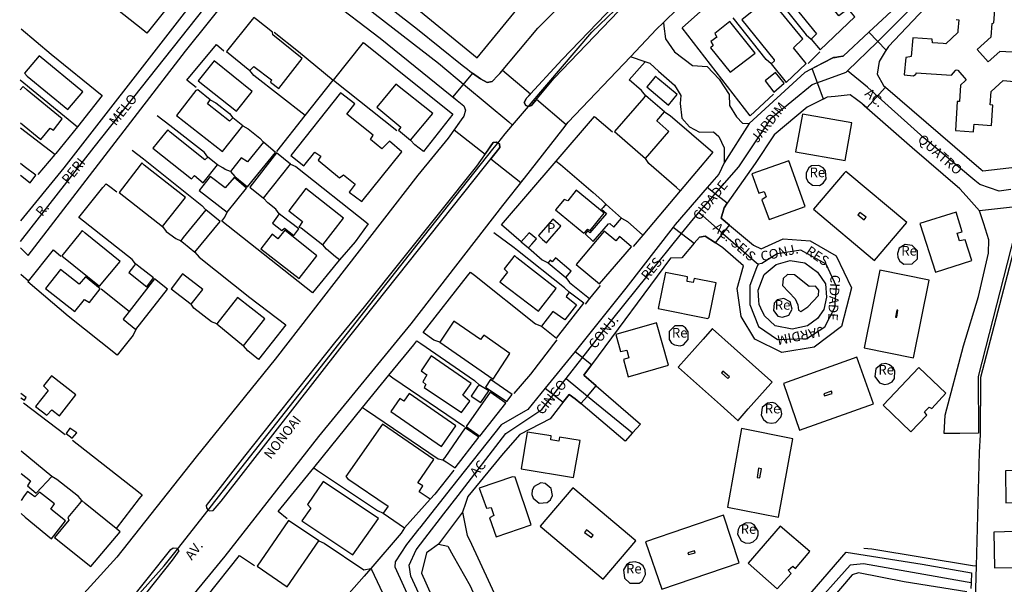
# Model space of a CAD drawing. Units: millimetres. Extents: x 178293 to 180721, y 1668731 to 1671507.
# Drawn here: x 178310 to 178565, y 1669426 to 1669572 of the extents above; entities that cross this region are included whole.
import ezdxf
from ezdxf.enums import TextEntityAlignment as Align

# ---------------------------------------------------------------- set-up
doc = ezdxf.new("R2010")
doc.units = ezdxf.units.MM
doc.header["$LTSCALE"] = 5
doc.header["$MEASUREMENT"] = 0
for name, color, linetype in [('V-CANTEIRO', 120, 'Continuous'), ('V-CRUZAMENTO', 1, 'Continuous'), ('V-EDIFICACAO', 2, 'Continuous'), ('V-EIXO_DE_LOGRADOURO', 3, 'Continuous'), ('V-LOTE', 1, 'Continuous'), ('V-NOME_DOS_LOGRADOUROS', 7, 'Continuous'), ('V-QUADRA', 2, 'Continuous'), ('V-REFERENCIA', 40, 'Continuous')]:
    doc.layers.add(name, color=color, linetype=linetype)
doc.styles.get("Standard").update_dxf_attribs({"font": 'ARIAL.TTF'})

msp = doc.modelspace()

# ---------------------------------------------------------------- linework, layer by layer
at = {"layer": 'V-CANTEIRO'}
for points in [[(178466.37, 1669578.61), (178450.46, 1669562.02), (178441.2, 1669551.94), (178441.11, 1669551.79), (178440.59, 1669550.85), (178441.01, 1669550.05), (178441.68, 1669549.82), (178441.74, 1669549.8), (178442.46, 1669550.11), (178442.73, 1669550.44), (178443.49, 1669551.35), (178448.36, 1669557.19), (178465.08, 1669574.57)], [(178310.12, 1669395.375), (178324.19, 1669406.85), (178337.25, 1669420.29), (178348.88, 1669434.77), (178349.48, 1669435.24), (178350.41, 1669435.11), (178350.57, 1669434.89), (178350.91, 1669434.44), (178349.23, 1669432), (178340.21, 1669420.67), (178329.51, 1669409.59), (178318.89, 1669399.86), (178311.13, 1669393.63), (178310.13, 1669392.715)]]:
    msp.add_lwpolyline(points, dxfattribs=at)
for points in [[(178433.73, 1669540.34), (178433.3, 1669540.55), (178432.57, 1669540.49), (178431.78, 1669539.38), (178428.18, 1669534.32), (178399.08, 1669497.78), (178391.35, 1669488.49), (178368.01, 1669459.01), (178358.06, 1669446.26), (178358.14, 1669445.59), (178358.44, 1669445.09), (178358.55, 1669445.03), (178358.9, 1669444.84), (178359.82, 1669444.92), (178359.82, 1669444.92), (178361.93, 1669447.39), (178361.93, 1669447.39), (178361.93, 1669447.39), (178393.37, 1669487.64), (178433.29, 1669537.99), (178434.22, 1669539.17), (178434.18, 1669540.11)], [(178501.55, 1669498.4), (178501.48, 1669499.45), (178501.29, 1669502.13), (178502.86, 1669506.16), (178505.96, 1669508.82), (178509.59, 1669509.83), (178513.38, 1669509.2), (178516.67, 1669506.81), (178518.81, 1669503.81), (178519.08, 1669500.35), (178518.39, 1669497.08), (178516.75, 1669494.77), (178514.11, 1669492.84), (178510.13, 1669492.02), (178505.73, 1669492.88), (178502.98, 1669495.5), (178502.02, 1669497.45), (178501.55, 1669498.4)]]:
    msp.add_lwpolyline(points, close=True, dxfattribs=at)
at = {"layer": 'V-CRUZAMENTO'}
for points in [[(178529.485, 1669549.479), (178528.22, 1669550.59), (178526.86, 1669551.62), (178525.19, 1669552.83), (178521.3, 1669552.43), (178521.3, 1669552.43), (178519.22, 1669552.21), (178518.266, 1669551.746), (178515.331, 1669559.67), (178518.21, 1669561.14), (178518.21, 1669561.14), (178520.87, 1669562.5), (178521.27, 1669562.56), (178522.16, 1669562.68), (178522.16, 1669562.68), (178523.27, 1669562.88), (178523.34, 1669562.89), (178530.01, 1669569.08), (178530.01, 1669569.08), (178534.52, 1669564.449), (178534.29, 1669564.08), (178534.29, 1669564.08), (178532.67, 1669561.47), (178532.21, 1669558.22), (178533.82, 1669555.28), (178534.32, 1669554.85), (178534.32, 1669554.85)], [(178450.59, 1669543.91), (178450.59, 1669543.91), (178451.496, 1669545.061), (178443.756, 1669551.669), (178442.73, 1669550.44), (178442.73, 1669550.44), (178442.46, 1669550.11), (178441.74, 1669549.8), (178441.68, 1669549.82), (178441.68, 1669549.82), (178441.01, 1669550.05), (178440.59, 1669550.85), (178441.11, 1669551.79), (178441.11, 1669551.79), (178441.2, 1669551.94), (178442.184, 1669553.011), (178434.934, 1669559.2), (178434.28, 1669558.42), (178433.77, 1669557.89), (178433.77, 1669557.89), (178432.25, 1669556.31), (178430.99, 1669556.02), (178429.22, 1669556.99), (178427.21, 1669558.5), (178427.21, 1669558.5), (178422.053, 1669552.336), (178423.21, 1669551.4), (178423.21, 1669551.4), (178424.94, 1669550), (178425.36, 1669548.86), (178424.94, 1669547.35), (178424.22, 1669546.32), (178424.22, 1669546.32), (178422.448, 1669543.797), (178430.42, 1669537.468), (178431.78, 1669539.38), (178432.57, 1669540.49), (178433.3, 1669540.55), (178433.73, 1669540.34), (178434.18, 1669540.11), (178434.22, 1669539.17), (178433.29, 1669537.99), (178431.927, 1669536.271), (178439.716, 1669530.087), (178440.63, 1669531.25), (178440.63, 1669531.25)], [(178481.45, 1669516.84), (178484.74, 1669514.37), (178484.74, 1669514.37), (178486.05, 1669515.91), (178487.58, 1669516.14), (178490.2, 1669514.4), (178490.2, 1669514.4), (178492.15, 1669516.85), (178492.15, 1669516.85), (178493.89, 1669519.03), (178493.89, 1669519.03), (178491.7, 1669520.86), (178492.46, 1669523.54), (178493.28, 1669524.7), (178493.28, 1669524.7), (178490.18, 1669527.16), (178490.18, 1669527.16), (178488.1, 1669528.82), (178488.1, 1669528.82), (178479.76, 1669519.21), (178479.22, 1669518.51), (178479.22, 1669518.51), (178481.45, 1669516.84)], [(178452.25, 1669475.08), (178453.78, 1669473.94), (178455.28, 1669472.67), (178455.28, 1669472.67), (178457, 1669474.65), (178457, 1669474.65), (178459.27, 1669477.29), (178459.27, 1669477.29), (178456.08, 1669480.06), (178458.06, 1669482.74), (178458.06, 1669482.74), (178453.778, 1669486.097), (178453.51, 1669485.77), (178453.51, 1669485.77), (178453.41, 1669485.65), (178453.41, 1669485.65), (178446.06, 1669476.67), (178450.682, 1669473.041), (178450.89, 1669473.31), (178450.89, 1669473.31)]]:
    msp.add_lwpolyline(points, close=True, dxfattribs=at)
at = {"layer": 'V-EDIFICACAO'}
for points in [[(178410.29, 1669577.26), (178410.8, 1669576.84), (178428.34, 1669562.43), (178441.85, 1669578.98), (178423.93, 1669593.77), (178410.8, 1669577.88), (178410.29, 1669577.26)], [(178517.37, 1669579.39), (178514, 1669583.61), (178511.51, 1669581.68), (178510.23, 1669583.09), (178506.97, 1669580.43), (178516.44, 1669568.69), (178515.07, 1669567.27), (178517.39, 1669564.49), (178526.43, 1669573.06), (178524.67, 1669575.16), (178522.23, 1669573.32), (178517.37, 1669579.39)], [(178504.18, 1669578.12), (178497.11, 1669572.33), (178505.47, 1669561.96), (178505.47, 1669561.61), (178504.7, 1669560.89), (178508.55, 1669556.08), (178513.74, 1669561.01), (178510.44, 1669565.04), (178512.88, 1669567.36), (178504.18, 1669578.12)], [(178370.42, 1669572.93), (178370, 1669572.4), (178363.35, 1669564.1), (178369.4, 1669559.17), (178370.42, 1669560.2), (178375.01, 1669556.77), (178374.75, 1669556.13), (178376.94, 1669554.46), (178382.99, 1669562.3), (178375.31, 1669568.47), (178375.27, 1669569.12), (178371.09, 1669572.4), (178370.42, 1669572.93)], [(178493.94, 1669571.86), (178490.03, 1669568.77), (178490.55, 1669567.83), (178489.05, 1669566.67), (178489.65, 1669565.64), (178488.96, 1669565.09), (178494.06, 1669558.74), (178500.49, 1669563.67), (178493.94, 1669571.86)], [(178314.69, 1669562.99), (178310.92, 1669558.48), (178311.56, 1669557.67), (178322.15, 1669549.01), (178326.01, 1669553.64), (178314.69, 1669562.99)], [(178360.09, 1669561.66), (178355.98, 1669556.47), (178365.92, 1669548.62), (178370, 1669553.68), (178360.09, 1669561.66)], [(178505.77, 1669558.66), (178503.11, 1669556.51), (178505.38, 1669553.51), (178508.08, 1669555.91), (178505.77, 1669558.66)], [(178407.29, 1669555.66), (178402.36, 1669549.65), (178408.54, 1669544.47), (178407.94, 1669543.69), (178411.11, 1669541.12), (178416.85, 1669547.98), (178407.29, 1669555.66)], [(178474.698, 1669557.674), (178474.19, 1669557.08), (178472.41, 1669554.93), (178478.03, 1669550.17), (178480.3, 1669552.91), (178475.3, 1669557.08), (178474.698, 1669557.674)], [(178355.89, 1669554.11), (178355.38, 1669553.94), (178350.36, 1669547.47), (178362.32, 1669538.12), (178367.55, 1669544.81), (178364.98, 1669546.91), (178364.08, 1669546.01), (178358.38, 1669550.51), (178359.06, 1669551.54), (178355.89, 1669554.11)], [(178394.52, 1669547.85), (178396.66, 1669550.51), (178392.93, 1669553.34), (178380.03, 1669537.09), (178383.41, 1669534.43), (178386.24, 1669537.95), (178387.79, 1669536.92), (178387.14, 1669535.89), (178392.67, 1669531.26), (178393.7, 1669532.08), (178396.75, 1669529.68), (178395.12, 1669527.58), (178398.42, 1669525.13), (178408.84, 1669538.08), (178405.62, 1669540.82), (178403.65, 1669538.81), (178400.69, 1669541.21), (178401.42, 1669542.37), (178394.52, 1669547.85)], [(178472.11, 1669552.65), (178471.61, 1669552.07), (178464.05, 1669543.31), (178472.03, 1669536.36), (178478.12, 1669543.31), (178475.03, 1669546.1), (178477.04, 1669548.45), (178472.79, 1669552.07), (178472.11, 1669552.65)], [(178512.84, 1669547.85), (178511, 1669538.08), (178523.9, 1669535.81), (178525.66, 1669545.54), (178512.84, 1669547.85)], [(178348.072, 1669543.758), (178347.56, 1669543.15), (178344.19, 1669538.98), (178354.26, 1669531.05), (178354.99, 1669531.91), (178357.26, 1669530.02), (178360.99, 1669534.69), (178358.51, 1669536.66), (178357.69, 1669535.98), (178348.68, 1669543.15), (178348.072, 1669543.758)], [(178368.8, 1669535.42), (178367.17, 1669536.49), (178364.34, 1669532.93), (178365.49, 1669531.61), (178368.8, 1669528.99), (178376.08, 1669537.91), (178372.95, 1669540.52), (178368.8, 1669535.42)], [(178369.35, 1669528.9), (178372.91, 1669526.03), (178379.94, 1669534.86), (178376.34, 1669537.78), (178369.35, 1669528.9)], [(178341.347, 1669535.163), (178340.95, 1669534.6), (178335.44, 1669527.53), (178346.72, 1669518.66), (178352.72, 1669526.16), (178341.93, 1669534.6), (178341.347, 1669535.163)], [(178499.68, 1669532.33), (178501.48, 1669527.36), (178502.85, 1669527.75), (178503.41, 1669526.37), (178502.25, 1669525.6), (178504.18, 1669520.5), (178513.48, 1669523.85), (178509.28, 1669535.68), (178499.68, 1669532.33)], [(178515.11, 1669534.39), (178514.47, 1669533.92), (178513.74, 1669532.63), (178513.78, 1669531.18), (178514.26, 1669530.28), (178515.41, 1669529.42), (178517.21, 1669529.33), (178518.2, 1669529.93), (178518.93, 1669531.05), (178518.76, 1669533.11), (178518.16, 1669533.88), (178517.04, 1669534.52), (178515.11, 1669534.39)], [(178524.03, 1669532.98), (178523.62, 1669532.5), (178515.71, 1669523.16), (178531.53, 1669509.87), (178539.89, 1669519.69), (178524.6, 1669532.5), (178524.03, 1669532.98)], [(178362.97, 1669528.69), (178359.11, 1669531.65), (178356.23, 1669528.05), (178363.52, 1669522.39), (178368.54, 1669528.65), (178365.28, 1669531.35), (178362.97, 1669528.69)], [(178383.93, 1669528.52), (178379.51, 1669522.69), (178383.07, 1669519.94), (178382.13, 1669518.49), (178382.69, 1669518.32), (178388.3, 1669513.86), (178393.7, 1669520.84), (178383.93, 1669528.52)], [(178454.11, 1669528.09), (178451.88, 1669525.3), (178450.98, 1669525.69), (178448.71, 1669522.99), (178456.04, 1669516.9), (178457.02, 1669518.01), (178457.67, 1669517.59), (178461.35, 1669522.09), (178454.11, 1669528.09)], [(178351.43, 1669514.97), (178352.15, 1669514.38), (178355.08, 1669511.97), (178361.68, 1669519.99), (178357.95, 1669523.03), (178352.08, 1669515.77), (178351.43, 1669514.97)], [(178461.78, 1669524.45), (178461.05, 1669523.6), (178460.63, 1669523.12), (178461.91, 1669522.04), (178457.62, 1669517.03), (178457.02, 1669517.5), (178456.38, 1669516.77), (178458.52, 1669514.76), (178462.47, 1669519.34), (178462.85, 1669519.43), (178463.88, 1669518.53), (178465.86, 1669520.84), (178462.74, 1669523.6), (178461.78, 1669524.45)], [(178527.67, 1669522.34), (178527.16, 1669521.7), (178528.83, 1669520.42), (178529.3, 1669521.06), (178527.67, 1669522.34)], [(178543.24, 1669519.47), (178547.35, 1669506.78), (178556.74, 1669509.87), (178555.03, 1669515.23), (178553.53, 1669514.93), (178552.97, 1669516.9), (178554.25, 1669517.24), (178552.67, 1669522.39), (178543.24, 1669519.47)], [(178376.98, 1669521.96), (178376.54, 1669521.35), (178375.23, 1669519.56), (178377.67, 1669517.63), (178378.36, 1669518.19), (178380.84, 1669516.3), (178382.13, 1669518.06), (178377.79, 1669521.35), (178376.98, 1669521.96)], [(178446.34, 1669514.46), (178447.22, 1669515.48), (178450.06, 1669518.79), (178447.98, 1669520.6), (178444.26, 1669516.31), (178445.36, 1669515.33), (178446.34, 1669514.46)], [(178325.88, 1669517.59), (178325.35, 1669516.94), (178320.61, 1669511.07), (178330.34, 1669503.18), (178335.74, 1669509.57), (178326.68, 1669516.94), (178325.88, 1669517.59)], [(178378.44, 1669517.67), (178376.68, 1669515.49), (178375.14, 1669516.64), (178372.27, 1669512.87), (178382.17, 1669505.15), (178386.76, 1669511.03), (178378.44, 1669517.67)], [(178461.31, 1669517.41), (178454.07, 1669508.8), (178460.15, 1669503.74), (178468.43, 1669513.38), (178465.34, 1669516.09), (178464.35, 1669514.97), (178461.31, 1669517.41)], [(178539.42, 1669513.99), (178537.92, 1669513), (178537.45, 1669511.63), (178537.54, 1669510.64), (178538.09, 1669509.66), (178539.08, 1669508.88), (178541.26, 1669508.93), (178542.64, 1669510.3), (178542.64, 1669512.36), (178541.31, 1669513.73), (178539.42, 1669513.99)], [(178438.08, 1669511.091), (178437.65, 1669510.57), (178435.42, 1669507.68), (178436.27, 1669506.78), (178434.3, 1669504.3), (178444.33, 1669496.67), (178448.92, 1669502.58), (178438.67, 1669510.57), (178438.08, 1669511.091)], [(178448.71, 1669510.51), (178447.85, 1669509.53), (178447.29, 1669509.91), (178446.82, 1669509.27), (178451.41, 1669505.41), (178452.78, 1669507.08), (178448.71, 1669510.51)], [(178320.22, 1669507.51), (178316.36, 1669502.58), (178323.95, 1669496.62), (178326.44, 1669499.75), (178327.73, 1669498.94), (178330.51, 1669502.5), (178326.74, 1669505.63), (178325.11, 1669503.65), (178320.22, 1669507.51)], [(178339.69, 1669509.01), (178339.16, 1669508.31), (178337.97, 1669506.74), (178342.64, 1669503.01), (178344.4, 1669505.37), (178340.6, 1669508.31), (178339.69, 1669509.01)], [(178484.72, 1669505.2), (178484.46, 1669504.12), (178482.92, 1669504.38), (178482.96, 1669505.58), (178477.3, 1669506.74), (178475.37, 1669497.39), (178488.23, 1669494.74), (178488.58, 1669495.08), (178490.38, 1669504.04), (178484.72, 1669505.2)], [(178532.91, 1669507.3), (178528.83, 1669487.19), (178541.61, 1669484.53), (178545.72, 1669504.73), (178532.91, 1669507.3)], [(178338.07, 1669496.57), (178336.51, 1669494.56), (178339.77, 1669491.91), (178348.05, 1669502.41), (178344.66, 1669505.07), (178338.07, 1669496.57)], [(178351.9, 1669506.35), (178348.99, 1669502.5), (178354.18, 1669498.47), (178357.18, 1669502.28), (178351.9, 1669506.35)], [(178508.9, 1669506.18), (178507.78, 1669505.15), (178507.65, 1669503.31), (178510.87, 1669499.88), (178511.64, 1669498.34), (178511.77, 1669496.97), (178512.41, 1669496.62), (178514.17, 1669497.82), (178516.96, 1669500.74), (178517.09, 1669502.11), (178516.19, 1669503.14), (178514.51, 1669503.1), (178510.7, 1669506.14), (178508.9, 1669506.18)], [(178448.06, 1669496.58), (178445.06, 1669492.76), (178449.01, 1669489.63), (178456.04, 1669498.72), (178452.22, 1669501.64), (178451.45, 1669500.48), (178454.15, 1669498.29), (178451.15, 1669494.44), (178448.06, 1669496.58)], [(178366.18, 1669500.22), (178360.78, 1669493.36), (178367.77, 1669487.71), (178373.25, 1669494.65), (178366.18, 1669500.22)], [(178506.24, 1669499.58), (178505.42, 1669498.72), (178505.3, 1669496.84), (178506.45, 1669495.38), (178507.61, 1669495.12), (178509.24, 1669495.64), (178510.1, 1669497.22), (178509.63, 1669499.07), (178507.95, 1669500.01), (178506.24, 1669499.58)], [(178536.93, 1669495.08), (178537.32, 1669495.12), (178537.58, 1669496.92), (178537.32, 1669496.97), (178536.93, 1669495.08)], [(178422.34, 1669494.05), (178418.7, 1669488.65), (178432.5, 1669479.05), (178436.87, 1669485.69), (178430.1, 1669490.41), (178429.24, 1669489.29), (178422.34, 1669494.05)], [(178464.35, 1669490.62), (178465.56, 1669486.25), (178467.23, 1669486.55), (178467.74, 1669484.58), (178466.33, 1669484.15), (178467.61, 1669479.6), (178478.07, 1669482.65), (178474.9, 1669493.66), (178464.35, 1669490.62)], [(178479.7, 1669492.89), (178478.2, 1669491.44), (178478.2, 1669489.33), (178478.85, 1669488.39), (178479.62, 1669487.92), (178481.03, 1669487.71), (178481.93, 1669487.96), (178483.18, 1669489.29), (178483.18, 1669491.31), (178482.45, 1669492.34), (178481.63, 1669492.89), (178479.7, 1669492.89)], [(178480.64, 1669482.06), (178491.51, 1669472.33), (178496.04, 1669468.28), (178496.08, 1669468.32), (178498.75, 1669471.28), (178504.6, 1669477.94), (178504.9, 1669478.28), (178504.6, 1669478.55), (178495.1, 1669487.1), (178489.42, 1669492.09), (178489.39, 1669492.12), (178487.05, 1669489.43), (178480.56, 1669482.13)], [(178416.43, 1669485.05), (178413.81, 1669481.23), (178415.31, 1669480.12), (178414.24, 1669478.32), (178415.1, 1669477.67), (178414.62, 1669476.9), (178424.31, 1669470.34), (178426.46, 1669473.3), (178424.66, 1669474.84), (178426.8, 1669477.93), (178416.43, 1669485.05)], [(178526.9, 1669484.75), (178507.87, 1669477.89), (178512.07, 1669465.76), (178531.28, 1669472.61), (178526.9, 1669484.75)], [(178533.29, 1669482.95), (178531.88, 1669481.75), (178531.62, 1669479.69), (178532.78, 1669478.1), (178534.06, 1669477.67), (178535.09, 1669477.8), (178536.08, 1669478.36), (178536.72, 1669479.22), (178536.81, 1669481.1), (178536.42, 1669481.92), (178535.39, 1669482.78), (178534.41, 1669483.08), (178533.29, 1669482.95)], [(178533.72, 1669472.27), (178540.92, 1669465.33), (178545.04, 1669469.66), (178544.52, 1669470.56), (178545.68, 1669471.76), (178546.41, 1669471.41), (178550.05, 1669475.36), (178543.02, 1669482.05), (178533.72, 1669472.27)], [(178317.87, 1669479.86), (178315.85, 1669477.29), (178317.01, 1669476.09), (178313.75, 1669471.97), (178316.66, 1669469.66), (178317.95, 1669471.07), (178320.01, 1669469.53), (178324.25, 1669474.97), (178317.87, 1669479.86)], [(178431.86, 1669478.96), (178430.57, 1669476.99), (178436.1, 1669473.22), (178437.47, 1669475.02), (178431.86, 1669478.96)], [(178492.18, 1669481.1), (178491.75, 1669480.63), (178493.46, 1669479.17), (178493.89, 1669479.65), (178492.18, 1669481.1)], [(178428.99, 1669477.46), (178428.34, 1669476.99), (178426.8, 1669474.59), (178429.37, 1669472.96), (178431.39, 1669475.96), (178429.71, 1669477.01), (178428.99, 1669477.46)], [(178410.77, 1669475.32), (178409.35, 1669473.34), (178408.28, 1669474.03), (178406.01, 1669470.64), (178419.08, 1669461.51), (178422.81, 1669466.91), (178410.77, 1669475.32)], [(178425.51, 1669466.74), (178429.07, 1669464.21), (178435.85, 1669472.83), (178431.77, 1669475.66), (178425.51, 1669466.74)], [(178518.33, 1669475.23), (178518.54, 1669474.67), (178520.52, 1669475.27), (178520.34, 1669475.87), (178518.33, 1669475.23)], [(178503.75, 1669472.79), (178502.38, 1669471.67), (178502.12, 1669469.66), (178502.68, 1669468.58), (178503.67, 1669467.81), (178504.78, 1669467.6), (178505.9, 1669467.81), (178507.23, 1669469.14), (178507.44, 1669470), (178507.23, 1669471.29), (178505.81, 1669472.74), (178505.04, 1669472.96), (178503.75, 1669472.79)], [(178322.67, 1669466.31), (178321.68, 1669464.9), (178323.27, 1669463.7), (178324.47, 1669465.11), (178322.67, 1669466.31)], [(178403.78, 1669467.34), (178394.26, 1669453.75), (178394.82, 1669453.11), (178405.28, 1669446.08), (178403.99, 1669444.23), (178409.48, 1669440.46), (178416.17, 1669447.88), (178413.34, 1669449.81), (178414.24, 1669451.35), (178412.95, 1669452.12), (178417.15, 1669458.17), (178403.78, 1669467.34)], [(178419.51, 1669458.04), (178420.3, 1669457.53), (178422.68, 1669455.98), (178428.81, 1669464), (178425.26, 1669466.36), (178419.95, 1669458.68), (178419.51, 1669458.04)], [(178496.98, 1669466.23), (178493.34, 1669445.82), (178506.58, 1669443.21), (178510.27, 1669463.57), (178496.98, 1669466.23)], [(178447.46, 1669463.31), (178447.59, 1669464.3), (178441.38, 1669465.24), (178439.83, 1669455.72), (178453.42, 1669453.49), (178455.09, 1669463.1), (178449.78, 1669463.95), (178449.61, 1669462.97), (178447.46, 1669463.31)], [(178501.4, 1669455.9), (178501.01, 1669453.49), (178501.7, 1669453.37), (178502.21, 1669455.77), (178501.4, 1669455.9)], [(178565.49, 1669455.25), (178565.62, 1669446.89), (178576.46, 1669446.98), (178576.38, 1669439.69), (178562.49, 1669439.3), (178562.66, 1669430.04), (178578.01, 1669430.3), (178577.92, 1669447.15), (178588.17, 1669447.54), (178588.04, 1669455.6), (178565.49, 1669455.25)], [(178437.56, 1669453.67), (178428.94, 1669450.71), (178430.83, 1669445.56), (178432.03, 1669445.73), (178432.67, 1669443.63), (178431.56, 1669443.03), (178433.27, 1669438.1), (178442.36, 1669441.23), (178438.2, 1669453.62), (178437.56, 1669453.67)], [(178388.43, 1669452.42), (178384.32, 1669446.46), (178385.17, 1669445.56), (178382.86, 1669442.26), (178396.1, 1669433.43), (178402.75, 1669442.82), (178388.43, 1669452.42)], [(178443.18, 1669451.18), (178442.66, 1669450.24), (178442.58, 1669449.08), (178442.92, 1669448.09), (178444.46, 1669446.85), (178446.52, 1669447.02), (178447.38, 1669447.71), (178447.89, 1669448.78), (178447.59, 1669450.66), (178446.01, 1669451.95), (178444.93, 1669452.08), (178443.18, 1669451.18)], [(178453.21, 1669450.84), (178444.76, 1669440.85), (178461.1, 1669427.13), (178469.54, 1669437.07), (178453.21, 1669450.84)], [(178334.65, 1669440.28), (178326.67, 1669446.78), (178325.8, 1669447.49), (178325.21, 1669446.78), (178322.15, 1669443.08), (178322.37, 1669442.43), (178318.72, 1669437.93), (178328.11, 1669430.39), (178335.74, 1669439.39)], [(178472.11, 1669436.77), (178476.27, 1669424.47), (178496.42, 1669431.37), (178492.31, 1669443.68), (178472.11, 1669436.77)], [(178371.24, 1669430.47), (178379.04, 1669425.07), (178387.32, 1669437.07), (178379.43, 1669442.35), (178371.24, 1669430.47)], [(178498.22, 1669441.7), (178496.59, 1669440.85), (178496.08, 1669439.99), (178495.95, 1669438.79), (178496.89, 1669437.03), (178497.97, 1669436.52), (178499.04, 1669436.43), (178500.02, 1669436.77), (178500.92, 1669437.63), (178501.31, 1669438.58), (178501.27, 1669439.56), (178500.24, 1669441.19), (178499.47, 1669441.62), (178498.22, 1669441.7)], [(178498.69, 1669431.29), (178506.24, 1669424.56), (178509.84, 1669428.59), (178509.11, 1669429.4), (178510.27, 1669430.43), (178511, 1669429.87), (178514.73, 1669434.29), (178507.05, 1669440.89), (178498.69, 1669431.29)], [(178456.72, 1669439.9), (178456.25, 1669439.22), (178458.01, 1669437.89), (178458.48, 1669438.49), (178456.72, 1669439.9)], [(178483.09, 1669433.9), (178483.22, 1669433.47), (178484.98, 1669433.95), (178484.76, 1669434.46), (178483.09, 1669433.9)], [(178467.1, 1669430.82), (178466.33, 1669429.49), (178466.63, 1669427.34), (178468.04, 1669426.06), (178470.4, 1669426.1), (178471.17, 1669426.61), (178472.07, 1669428.33), (178471.99, 1669429.4), (178471.43, 1669430.6), (178470.53, 1669431.29), (178469.37, 1669431.63), (178468, 1669431.42), (178467.1, 1669430.82)]]:
    msp.add_lwpolyline(points, close=True, dxfattribs=at)
for points in [[(178571.96, 1669563.67), (178563.99, 1669564.14), (178561.03, 1669561.44), (178558.11, 1669564.66), (178561.76, 1669567.92), (178562.01, 1669571.39), (178562.49, 1669571.56), (178562.96, 1669578.29)], [(178552.71, 1669572.42), (178553.35, 1669572.33), (178553.14, 1669569.54), (178553.1, 1669569.03), (178550.01, 1669566.12), (178549.34, 1669566.16), (178546.54, 1669566.33), (178546.45, 1669567.32), (178541.48, 1669567.62), (178541.01, 1669562.77), (178540.7, 1669562.72), (178539.59, 1669562.56), (178539.21, 1669558.01), (178541.59, 1669557.81), (178542.27, 1669558.22), (178542.28, 1669558.36), (178542.29, 1669558.57), (178551.47, 1669557.97), (178552.55, 1669559.13), (178552.71, 1669559.3), (178553.1, 1669559.21), (178555.28, 1669556.73), (178555.09, 1669556.56), (178553.78, 1669555.4), (178553.57, 1669551.15), (178552.93, 1669551.11), (178552.54, 1669543.57), (178557.17, 1669543.27), (178557.31, 1669544.58), (178557.38, 1669545.2), (178561.84, 1669544.85), (178562.23, 1669550.13), (178561.54, 1669550.21), (178561.76, 1669553.73), (178564.89, 1669556.6), (178567.76, 1669556.34)], [(178309.825, 1669545.56), (178315.12, 1669541.21), (178317.52, 1669544.21), (178318.42, 1669543.69), (178320.65, 1669546.61), (178311.58, 1669554.1), (178310.522, 1669554.979), (178309.81, 1669554.15)], [(178309.855, 1669532.015), (178312.33, 1669530.02), (178313.84, 1669532.03), (178310.85, 1669534.28), (178309.84, 1669535.03)], [(178309.965, 1669474.145), (178310.88, 1669473.56), (178311.35, 1669474.29), (178309.965, 1669475.335)], [(178310, 1669454.53), (178312.42, 1669452.64), (178311.65, 1669451.31), (178313.96, 1669449.42), (178317.99, 1669453.79), (178309.99, 1669460.33)], [(178310.025, 1669444.125), (178311.03, 1669443.18), (178317.87, 1669437.59), (178321.51, 1669442.22), (178317.74, 1669445.26), (178318.68, 1669446.64), (178314.78, 1669449.72), (178313.58, 1669448.44), (178311.65, 1669449.89), (178310.78, 1669448.74), (178310.02, 1669447.565)]]:
    msp.add_lwpolyline(points, dxfattribs=at)
at = {"layer": 'V-EIXO_DE_LOGRADOURO'}
for points in [[(178441.68, 1669549.82), (178442.43, 1669550.7), (178458.18, 1669569.15), (178474.04, 1669584.46), (178495.39, 1669604.65), (178539.15, 1669644.42), (178560.65, 1669665.07), (178564.04, 1669668.27)], [(178524.48, 1669559.08), (178532.16, 1669566.56), (178533.63, 1669567.99), (178553.76, 1669588.19), (178574.5, 1669607.78), (178595.55, 1669627.22), (178616.75, 1669646.2), (178619.65, 1669648.85), (178622.55, 1669651.5)], [(178309.88, 1669514.73), (178328.95, 1669539.27), (178369.78, 1669590.88), (178373.88, 1669596.07)], [(178373.88, 1669596.07), (178379.34, 1669591.68), (178390.02, 1669583.07), (178418.38, 1669561.05), (178425.36, 1669555.21), (178436.56, 1669545.84), (178437.56, 1669545)], [(178485.91, 1669522.26), (178490.18, 1669527.16), (178496.26, 1669534.15), (178504.8, 1669546.88), (178515.32, 1669555.49), (178519.64, 1669557.09), (178524.17, 1669558.77), (178524.48, 1669559.08)], [(178566.88, 1669528.23), (178563.84, 1669527.82), (178558.81, 1669529.57), (178557.56, 1669530.61), (178544.32, 1669541.68), (178531.71, 1669553.03), (178529.68, 1669554.86), (178524.48, 1669559.08)], [(178437.56, 1669545), (178441.68, 1669549.82)], [(178433.73, 1669540.34), (178435.61, 1669542.71), (178437.56, 1669545)], [(178360.28, 1669447.23), (178413.04, 1669514.29), (178432.46, 1669538.75), (178433.73, 1669540.34)], [(178451.47, 1669479.17), (178455.57, 1669484.4), (178463.62, 1669494.67), (178481.45, 1669516.84), (178484.52, 1669520.66), (178485.91, 1669522.26)], [(178485.91, 1669522.26), (178486.92, 1669521.39), (178492.15, 1669516.85), (178500.28, 1669509.79), (178501.28, 1669508.92), (178500.9, 1669507.92), (178499.17, 1669503.32), (178499.17, 1669498.4), (178501.41, 1669492.7), (178506.32, 1669489.35), (178513.92, 1669489.57), (178518.61, 1669492.59), (178521.18, 1669497.62), (178521.63, 1669503.09), (178518.95, 1669508.9), (178512.36, 1669512.48), (178506.21, 1669511.59), (178502.28, 1669509.06), (178501.28, 1669508.92)], [(178419.75, 1669444.07), (178423.45, 1669448.86), (178435.86, 1669464.95), (178445.16, 1669471.12), (178448.29, 1669475.12), (178451.47, 1669479.17)], [(178451.47, 1669479.17), (178457, 1669474.65), (178467.72, 1669465.89), (178468.72, 1669465.07)], [(178358.55, 1669445.03), (178360.28, 1669447.23)], [(178350.57, 1669434.89), (178358.55, 1669445.03)], [(178431.57, 1669383.73), (178429.59, 1669388), (178411.15, 1669427.91), (178410.69, 1669430.73), (178412.52, 1669434.69), (178414.79, 1669437.63), (178419.75, 1669444.07)], [(178310.13, 1669394.08), (178326.59, 1669407.49), (178347.17, 1669430.57), (178350.57, 1669434.89)], [(178556.58, 1669426.17), (178555.58, 1669426.35), (178528.68, 1669431.12), (178525.17, 1669430.74), (178514.16, 1669418.43), (178510.38, 1669414.21), (178507.92, 1669410.42), (178507.26, 1669409.41)]]:
    msp.add_lwpolyline(points, dxfattribs=at)
at = {"layer": 'V-LOTE'}
for points in [[(178351.06, 1669579.4), (178343.4, 1669569.78), (178342.67, 1669568.87), (178341.6, 1669569.73), (178328.93, 1669579.86), (178318.92, 1669588.19)], [(178502.98, 1669582.54), (178503.65, 1669581.19), (178513.76, 1669568.46), (178515.07, 1669567.27)], [(178505.27, 1669552.98), (178499.25, 1669547.38), (178481.56, 1669570.23), (178489.49, 1669577.28), (178490.57, 1669578.24)], [(178504.7, 1669560.89), (178503.38, 1669562.03), (178494.82, 1669572.87)], [(178310.03, 1669569.95), (178317.78, 1669563.45), (178331.09, 1669552.67), (178324.61, 1669544.57)], [(178375.68, 1669569.08), (178382.04, 1669564.07), (178391.01, 1669556.69)], [(178355.45, 1669554.78), (178353.03, 1669556.68), (178360.75, 1669565.9), (178362.66, 1669564.25)], [(178391.07, 1669556.64), (178398.85, 1669566.47), (178422.03, 1669547.8), (178414.42, 1669538.17), (178412.21, 1669539.89), (178411.11, 1669541.12)], [(178517.3, 1669564.03), (178514.26, 1669561.02)], [(178472.11, 1669552.65), (178470.99, 1669553.96), (178467.86, 1669556.76), (178470.49, 1669559.77), (178471.96, 1669561.44)], [(178383.76, 1669547.48), (178370.41, 1669557.84), (178369.4, 1669559.17)], [(178309.8, 1669556.76), (178324.61, 1669544.57)], [(178383.76, 1669547.48), (178391.01, 1669556.69)], [(178391.01, 1669556.69), (178391.07, 1669556.64)], [(178391.07, 1669556.64), (178407.52, 1669543.6)], [(178359.06, 1669551.54), (178360.54, 1669550.76), (178364.06, 1669547.97), (178364.98, 1669546.91)], [(178477.04, 1669548.45), (178478.43, 1669547.51), (178489.56, 1669537.97), (178481.1, 1669527.95)], [(178348.62, 1669544.85), (178345.37, 1669547.38)], [(178376.4, 1669538.13), (178383.76, 1669547.48)], [(178448.9, 1669535.62), (178458.87, 1669547.2), (178463.47, 1669543.26)], [(178318.81, 1669537.35), (178309.83, 1669544.23)], [(178324.61, 1669544.57), (178319.05, 1669537.63), (178318.81, 1669537.35)], [(178358.51, 1669536.66), (178357.65, 1669537.85), (178348.62, 1669544.85)], [(178367.55, 1669544.81), (178368.91, 1669543.99), (178371.94, 1669541.62), (178372.95, 1669540.52)], [(178338.87, 1669538.52), (178341.77, 1669536.19)], [(178318.81, 1669537.35), (178314.32, 1669532.19)], [(178341.77, 1669536.19), (178356.9, 1669524.11), (178357.95, 1669523.03)], [(178379.94, 1669534.86), (178381.34, 1669534.22), (178400.05, 1669519.37), (178396.7, 1669514.67), (178392.64, 1669510.02)], [(178439.79, 1669514.71), (178434.68, 1669519.09), (178448.9, 1669535.62)], [(178448.9, 1669535.62), (178449.97, 1669534.72), (178458.52, 1669527.53), (178460.76, 1669525.5), (178461.78, 1669524.45)], [(178481.1, 1669527.95), (178480.1, 1669528.82), (178472.93, 1669535.03), (178472.03, 1669536.36)], [(178364.34, 1669532.93), (178362.94, 1669533.49), (178362.39, 1669533.93), (178360.99, 1669534.69)], [(178339.69, 1669509.01), (178338.86, 1669510.09), (178324.98, 1669520.99), (178331.25, 1669528.77), (178332.06, 1669529.77), (178333.06, 1669529.04), (178334.89, 1669527.7)], [(178481.1, 1669527.95), (178471.38, 1669516.43)], [(178376.98, 1669521.96), (178376.11, 1669523.16), (178374.04, 1669524.85), (178372.91, 1669526.03)], [(178392.64, 1669510.02), (178392.09, 1669509.39), (178385.61, 1669501.45), (178362.08, 1669520.03), (178362.91, 1669521.05), (178363.52, 1669522.39)], [(178465.86, 1669520.84), (178467.4, 1669519.92), (178471.38, 1669516.43)], [(178346.72, 1669518.66), (178347.7, 1669517.4), (178350.15, 1669515.53), (178351.43, 1669514.97)], [(178438.84, 1669512.42), (178437.94, 1669513.14), (178432.73, 1669517.06)], [(178441.68, 1669513.1), (178442.55, 1669514.1), (178443.77, 1669515.5), (178441.87, 1669517.02), (178439.79, 1669514.71)], [(178439.79, 1669514.71), (178441.68, 1669513.1)], [(178471.38, 1669516.43), (178468.87, 1669513.46)], [(178559.02, 1669464.42), (178559.13, 1669479.58), (178568.54, 1669515.6)], [(178311.93, 1669504.48), (178318.43, 1669512.58), (178320.3, 1669510.94)], [(178355.08, 1669511.97), (178356.22, 1669510.74), (178369.34, 1669500.24), (178378.75, 1669493.09), (178371.63, 1669484.15), (178368.86, 1669486.41), (178367.77, 1669487.71)], [(178392.64, 1669510.02), (178391.64, 1669510.83), (178389.26, 1669512.75), (178388.3, 1669513.86)], [(178452.22, 1669501.64), (178451.06, 1669502.71), (178438.84, 1669512.42)], [(178441.68, 1669513.1), (178445.24, 1669510.05), (178446.82, 1669509.27)], [(178418.7, 1669488.65), (178417.09, 1669489.17), (178414.39, 1669491.13), (178425.88, 1669505.83), (178426.67, 1669506.83), (178427.67, 1669506.03), (178443.56, 1669493.4), (178445.06, 1669492.76)], [(178311.93, 1669504.48), (178309.905, 1669506.195)], [(178339.77, 1669491.91), (178339.08, 1669490.48), (178334.96, 1669485.28), (178322.21, 1669495.36), (178311.8, 1669504.32), (178311.93, 1669504.48)], [(178451.41, 1669505.41), (178452.38, 1669504.15), (178457.56, 1669499.93)], [(178338.07, 1669496.57), (178330.8, 1669502.39)], [(178460.31, 1669503.32), (178457.56, 1669499.93)], [(178457.56, 1669499.93), (178456.38, 1669498.48)], [(178360.78, 1669493.36), (178359.44, 1669493.91), (178354.86, 1669497.48), (178354.18, 1669498.47)], [(178405.45, 1669480.02), (178411.9, 1669487.95), (178412.72, 1669488.95), (178413.72, 1669488.26), (178427.71, 1669478.68), (178428.99, 1669477.46)], [(178449.06, 1669489.28), (178442.2, 1669480.35), (178437.93, 1669475.26)], [(178398.66, 1669471.67), (178405.45, 1669480.02)], [(178425.12, 1669466.62), (178406.48, 1669479.32), (178405.45, 1669480.02)], [(178310.61, 1669472.84), (178321.42, 1669464.7)], [(178385.95, 1669456.03), (178398.66, 1669471.67)], [(178398.66, 1669471.67), (178399.7, 1669470.97), (178418.3, 1669458.36), (178419.51, 1669458.04)], [(178557.94, 1669430.44), (178558.77, 1669460.07), (178559.02, 1669464.53)], [(178323.36, 1669463.22), (178340.45, 1669449.8), (178341.45, 1669449.02), (178340.68, 1669448.02), (178334.65, 1669440.28)], [(178379.07, 1669442.74), (178376.71, 1669444.67), (178385.95, 1669456.03)], [(178385.95, 1669456.03), (178386.97, 1669455.35), (178402.55, 1669444.9), (178403.99, 1669444.23)], [(178325.8, 1669447.49), (178324.95, 1669448.56), (178319.26, 1669453.01), (178317.99, 1669453.79)], [(178422.34, 1669455.44), (178417.41, 1669449.16), (178416.17, 1669447.88)], [(178409.48, 1669440.46), (178408.68, 1669439.05), (178400.79, 1669429.89), (178400.79, 1669429.86)], [(178387.32, 1669437.07), (178388.69, 1669436.42), (178398.93, 1669429.56), (178400.79, 1669429.86)], [(178355.93, 1669411.27), (178354.81, 1669412.73), (178352.05, 1669415.09), (178358.34, 1669422.65), (178366.74, 1669433.21), (178370.61, 1669430.64)], [(178557.94, 1669430.44), (178556.93, 1669430.6), (178530.8, 1669434.86), (178528.7, 1669435.05)], [(178557.62, 1669418.86), (178557.94, 1669430.44)], [(178400.79, 1669429.86), (178399.04, 1669427.89), (178392.53, 1669420.54)], [(178400.79, 1669429.86), (178400.93, 1669429.57), (178408.94, 1669412.7), (178425.04, 1669377.74), (178458, 1669307.34), (178467.76, 1669285.97), (178484.67, 1669249.5)]]:
    msp.add_lwpolyline(points, dxfattribs=at)
at = {"layer": 'V-QUADRA'}
for points in [[(178310.15, 1669380.6), (178320.94, 1669388.28), (178341.43, 1669406.85), (178363.01, 1669433.04), (178387.29, 1669464.12), (178411.23, 1669493.35), (178435, 1669524.09), (178440.63, 1669531.25), (178450.59, 1669543.91), (178452.03, 1669545.74), (178468.17, 1669562.75), (178474.96, 1669569.91), (178476.74, 1669571.65), (178487.94, 1669582.63), (178514.41, 1669607.14), (178538.01, 1669629.29), (178563.13, 1669652.62), (178574.45, 1669662.77), (178588.59, 1669675.44), (178594.77, 1669681.27), (178594.84, 1669681.34), (178614.05, 1669699.44)], [(178309.65, 1669630.33), (178310.47, 1669631.34), (178314.03, 1669635.74), (178314.13, 1669635.86), (178315.48, 1669636.66), (178316.74, 1669636.24), (178317.96, 1669635.38), (178323.82, 1669631.23), (178338.74, 1669618.55), (178354.33, 1669606.46), (178366.29, 1669596.92), (178367.06, 1669596.31), (178367.99, 1669594.33), (178367.24, 1669592.96), (178366.98, 1669592.48), (178359.82, 1669583.85), (178350.55, 1669571.68), (178321.14, 1669533.91), (178309.875, 1669520.14)], [(178593.32, 1669627.9), (178530.01, 1669569.08), (178523.34, 1669562.89), (178523.27, 1669562.88), (178522.16, 1669562.68), (178521.27, 1669562.56), (178520.87, 1669562.5), (178518.21, 1669561.14), (178513.39, 1669558.68), (178498.93, 1669545.41), (178492.46, 1669535.18), (178491.11, 1669532.28), (178488.1, 1669528.82), (178479.76, 1669519.21), (178479.22, 1669518.51), (178466.98, 1669502.62), (178454.2, 1669486.61), (178453.51, 1669485.77), (178453.41, 1669485.65), (178446.06, 1669476.67), (178441.5, 1669471.11), (178434.61, 1669467.2), (178421.7, 1669450.86), (178413.39, 1669440.33), (178413.28, 1669440.19), (178410.06, 1669436.11), (178407.11, 1669431.57), (178407.03, 1669430.27), (178416.95, 1669408.47)], [(178570.69, 1669592.78), (178560.44, 1669583.41), (178556.54, 1669586.89), (178544.53, 1669575.31), (178535.12, 1669565.41), (178534.29, 1669564.08), (178534.29, 1669564.08), (178532.67, 1669561.47), (178532.21, 1669558.22), (178533.82, 1669555.28), (178534.32, 1669554.85), (178534.32, 1669554.85), (178559.18, 1669533.46), (178559.18, 1669533.46), (178559.6, 1669533.1), (178573.14, 1669534.64)], [(178309.89, 1669513.12), (178311.83, 1669511.13), (178352.71, 1669564.19), (178372.32, 1669588.8), (178372.77, 1669589.37), (178375.06, 1669589.5), (178376.77, 1669588.39), (178377.92, 1669587.64), (178389.8, 1669577.83), (178403.2, 1669567.6), (178423.21, 1669551.4), (178424.94, 1669550), (178425.36, 1669548.86), (178424.94, 1669547.35), (178424.22, 1669546.32), (178420.89, 1669541.58), (178412.97, 1669532.02), (178375.98, 1669484.18), (178355.42, 1669458.83), (178334.86, 1669432.8), (178322.05, 1669418.73), (178313.46, 1669411.07), (178311.1, 1669409.36), (178310.1, 1669408.405)], [(178400.53, 1669579.56), (178412.92, 1669569.92), (178424.51, 1669560.59), (178425.86, 1669559.51), (178425.86, 1669559.51), (178426.51, 1669559.02), (178427.21, 1669558.5), (178427.21, 1669558.5), (178429.22, 1669556.99), (178430.99, 1669556.02), (178432.25, 1669556.31), (178433.77, 1669557.89), (178433.77, 1669557.89), (178434.28, 1669558.42), (178444.14, 1669570.17), (178444.14, 1669570.17), (178456.95, 1669583.18)], [(178573.58, 1669524.37), (178558.77, 1669522.69), (178555.29, 1669526.6), (178555.29, 1669526.6), (178553.64, 1669528.45), (178541.28, 1669539.08), (178528.86, 1669550.03), (178528.22, 1669550.59), (178528.22, 1669550.59), (178526.86, 1669551.62), (178525.19, 1669552.83), (178521.3, 1669552.43), (178521.3, 1669552.43), (178519.22, 1669552.21), (178514.02, 1669549.68), (178505.46, 1669542.42), (178500.57, 1669535), (178493.28, 1669524.7), (178493.28, 1669524.7), (178492.46, 1669523.54), (178491.7, 1669520.86), (178493.89, 1669519.03), (178493.89, 1669519.03), (178500.11, 1669513.83), (178502.1, 1669512.83), (178507.76, 1669515.5), (178514.79, 1669514.96), (178521.52, 1669511.06), (178525.5, 1669502.73), (178522.9, 1669492.72), (178515.87, 1669487.29), (178507.46, 1669485.99), (178500.43, 1669489.42), (178496.91, 1669495.3), (178495.84, 1669502.55), (178497.52, 1669508.43), (178492.17, 1669513.09), (178490.2, 1669514.4), (178490.2, 1669514.4), (178487.58, 1669516.14), (178486.05, 1669515.91), (178484.74, 1669514.37), (178484.74, 1669514.37), (178481.47, 1669510.56), (178478.56, 1669510.48), (178458.06, 1669482.74), (178458.06, 1669482.74), (178456.08, 1669480.06), (178459.27, 1669477.29), (178459.27, 1669477.29), (178470.76, 1669467.3), (178468.72, 1669465.07), (178468.72, 1669465.07), (178466.78, 1669462.94), (178455.28, 1669472.67), (178455.28, 1669472.67), (178453.78, 1669473.94), (178452.25, 1669475.08), (178450.89, 1669473.31), (178450.89, 1669473.31), (178447.36, 1669468.73), (178439.41, 1669464.68), (178435.13, 1669459.71), (178425.96, 1669448.55), (178425.33, 1669446.71), (178425.33, 1669446.71), (178424.58, 1669444.5), (178418.33, 1669436.15), (178416.47, 1669434.8), (178415.27, 1669433.93), (178413.89, 1669428.65), (178423.98, 1669406.26)], [(178512.01, 1669420.08), (178524.12, 1669434.09), (178524.12, 1669434.09), (178543.83, 1669430.96), (178556.66, 1669428.75), (178556.58, 1669426.17), (178556.58, 1669426.17), (178556.54, 1669424.64)], [(178555.47, 1669423.8), (178539.16, 1669426.42), (178527.39, 1669428.78), (178525.71, 1669428.23), (178516.09, 1669416.95)]]:
    msp.add_lwpolyline(points, dxfattribs=at)
at = {"layer": 'V-REFERENCIA'}
for points in [[(178476.74, 1669571.65), (178476.86, 1669570.65), (178477.24, 1669567.41), (178479.59, 1669564.01), (178484.3, 1669560.44), (178488.08, 1669560.23), (178491.19, 1669556.91), (178493.8, 1669552.92), (178493.88, 1669550.11), (178495.65, 1669547.13), (178497.25, 1669545.49), (178498.93, 1669545.41)], [(178471.96, 1669561.44), (178468.17, 1669562.75)], [(178475.48, 1669559.03), (178473.29, 1669560.98), (178471.96, 1669561.44)], [(178475.48, 1669559.03), (178479.6, 1669555.39), (178481.2, 1669552.7), (178481.03, 1669550.64), (178481.53, 1669546.82), (178483.46, 1669544.51), (178486.07, 1669543.12), (178489.68, 1669543.2), (178491.11, 1669542.07), (178492.46, 1669539.09), (178492.46, 1669535.18)], [(178573.58, 1669524.37), (178569.29, 1669522.4), (178568.76, 1669520.3), (178568.76, 1669520.3), (178558.44, 1669479.72), (178558.52, 1669464.97), (178553.63, 1669464.94), (178553.63, 1669464.94), (178549.61, 1669464.93), (178549.86, 1669469.68), (178554.57, 1669487.66), (178558.52, 1669500.47), (178561.13, 1669511.77), (178561.21, 1669515.17), (178559.84, 1669519.39), (178559.84, 1669519.39), (178558.77, 1669522.69)], [(178424.58, 1669444.5), (178425.8, 1669438.46), (178426.35, 1669437.27), (178426.35, 1669437.27), (178440.33, 1669407.17)], [(178418.33, 1669436.15), (178420.77, 1669435.69), (178422.18, 1669433.19), (178426.58, 1669425.38), (178438.5, 1669398.65), (178438.38, 1669396.56), (178438.36, 1669396.23), (178438.19, 1669393.38), (178436.51, 1669389.03), (178435.28, 1669387.96), (178432.83, 1669387.89)]]:
    msp.add_lwpolyline(points, dxfattribs=at)

# ---------------------------------------------------------------- texts
at = {"layer": 'V-NOME_DOS_LOGRADOUROS'}
for s, height, rotation, p in [('R.          PERI                MELO', 2.50002, 51, (178316.108, 1669520.622)), ('AC.                 QUATRO', 2.50002, 319, (178528.263, 1669552.277)), ('JARDIM', 2.4998, 51, (178501.73, 1669539.687)), ('CIDADE', 2.4998, 51, (178486.678, 1669519.548)), ('AC.         ', 2.50002, 319, (178488.84, 1669517.42)), ('SEIS', 2.5, 319, (178493.44, 1669513.52)), ('CONJ.', 2.5, 12.39985, (178502.398, 1669508.858)), ('RES.', 2.5, 326.57691, (178513.005, 1669511.047)), ('RES.', 2.4998, 51, (178473.247, 1669504.04)), ('CIDADE', 2.5, 266.71613, (178519.332, 1669506.227)), ('CONJ.', 2.4998, 51, (178459.584, 1669486.216)), ('JARDIM', 2.4998, 191.46255, (178517.811, 1669493.484)), ('CINCO', 2.4998, 51, (178445.922, 1669469.087)), ('AV.                                     NONOAI                                                         ', 2.50002, 52, (178354.928, 1669431.367)), ('AC', 2.4998, 51, (178428.785, 1669452.884))]:
    msp.add_text(s, height=height, rotation=rotation, dxfattribs=at).set_placement(p, align=Align.BOTTOM_LEFT)
for s, p in [('Re', (178514.64, 1669530.69)), ('P', (178446.51, 1669516.27)), ('Re', (178538.45, 1669510.33)), ('Re', (178505.62, 1669496.28)), ('Re', (178478.91, 1669489.04)), ('Re', (178532.5, 1669479.44)), ('Re', (178503.03, 1669469.36)), ('Re', (178496.77, 1669438.09)), ('Re', (178467.01, 1669427.79))]:
    msp.add_text(s, height=2.5, dxfattribs=at).set_placement(p, align=Align.BOTTOM_LEFT)

doc.saveas('drawing.dxf')
